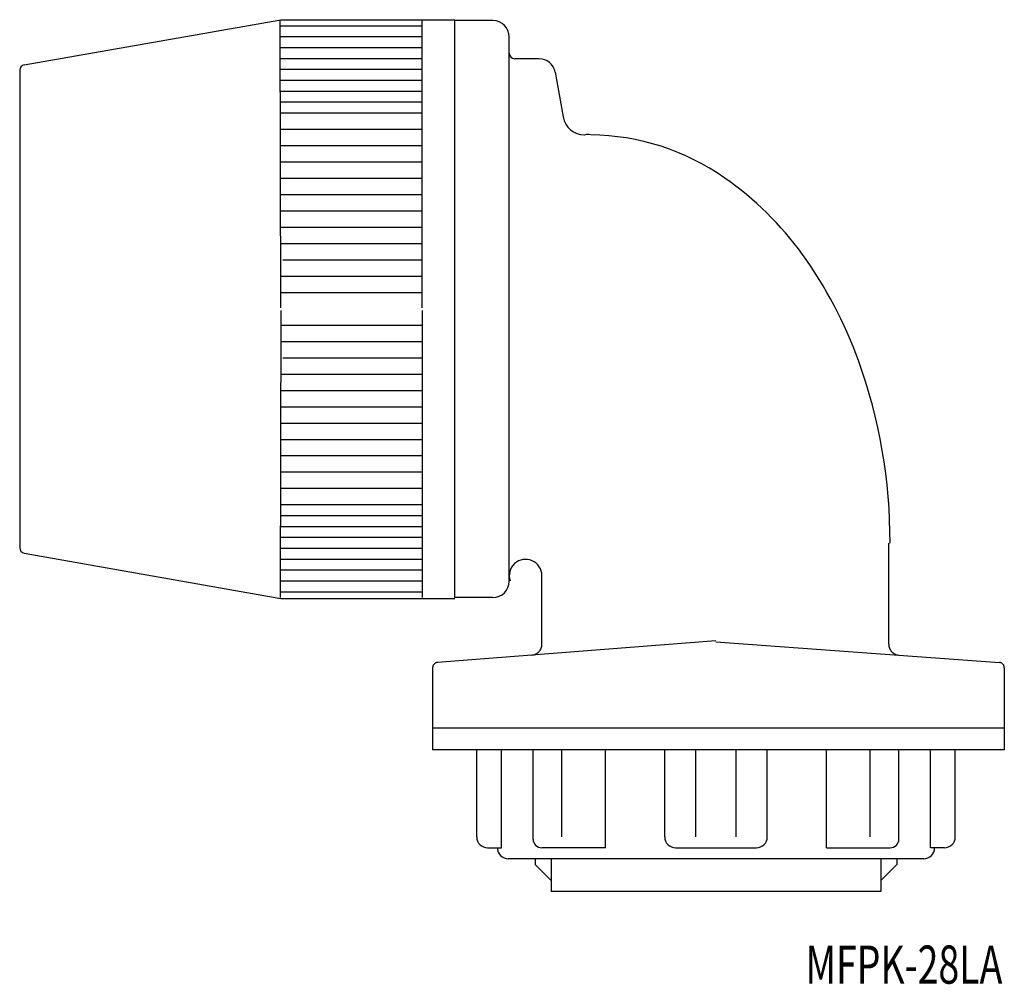
# Model space of a CAD drawing. Extents: x 186.7 to 277.2, y 218.5 to 307.2.
import ezdxf
from ezdxf.enums import TextEntityAlignment as Align

# ---------------------------------------------------------------- set-up
doc = ezdxf.new("R2010")
doc.units = 0
doc.linetypes.add('CENTER', pattern=[50.8, 31.75, -6.35, 6.35, -6.35])
doc.layers.add('1', color=7, linetype='CONTINUOUS')
doc.styles.add('MDRAFSTD', font='TXT', dxfattribs={"bigfont": 'BIGFONT'})

msp = doc.modelspace()

# ---------------------------------------------------------------- linework, layer by layer
at = {"layer": '1', "color": 7, "linetype": 'CONTINUOUS'}
for p, q in [((187.13, 303.009), (210.716, 307.168)), ((210.716, 280.699), (210.661, 307.08)), ((210.716, 307.168), (226.716, 307.168)), ((223.716, 280.699), (223.716, 307.096)), ((230.216, 307.08), (226.716, 307.08)), ((226.716, 254.08), (226.716, 307.08)), ((223.716, 306.58), (210.716, 306.58)), ((223.716, 305.58), (210.664, 305.58)), ((231.716, 255.58), (231.716, 305.58)), ((223.716, 304.58), (210.716, 304.58)), ((223.716, 303.58), (210.716, 303.58)), ((234.458, 303.58), (232.216, 303.58)), ((186.716, 302.517), (186.716, 258.643)), ((223.716, 302.58), (210.67, 302.58)), ((235.935, 302.34), (236.659, 298.233)), ((223.716, 301.58), (210.716, 301.58)), ((223.716, 300.58), (210.716, 300.58)), ((223.716, 299.58), (210.677, 299.58)), ((223.716, 298.58), (210.716, 298.58)), ((223.716, 297.08), (210.716, 297.08)), ((223.716, 295.58), (210.716, 295.58)), ((223.716, 294.08), (210.716, 294.08)), ((223.716, 292.58), (210.691, 292.58)), ((223.716, 291.08), (210.716, 291.08)), ((223.716, 289.58), (210.716, 289.58)), ((223.716, 288.08), (210.716, 288.08)), ((223.716, 286.58), (210.716, 286.58)), ((223.716, 285.08), (210.912, 285.08)), ((223.716, 283.58), (210.716, 283.58)), ((223.716, 282.08), (210.716, 282.08)), ((210.716, 280.461), (210.661, 254.08)), ((223.716, 280.461), (223.716, 254.063)), ((223.716, 279.08), (210.716, 279.08)), ((223.716, 277.58), (210.716, 277.58)), ((223.716, 276.08), (210.912, 276.08)), ((223.716, 274.58), (210.716, 274.58)), ((223.716, 273.08), (210.716, 273.08)), ((223.716, 271.58), (210.716, 271.58)), ((223.716, 270.08), (210.716, 270.08)), ((223.716, 268.58), (210.691, 268.58)), ((223.716, 267.08), (210.716, 267.08)), ((223.716, 265.58), (210.716, 265.58)), ((223.716, 264.08), (210.716, 264.08)), ((223.716, 262.58), (210.716, 262.58)), ((266.592, 262.644), (266.592, 262.88)), ((223.716, 261.58), (210.677, 261.58)), ((223.716, 260.58), (210.716, 260.58)), ((223.716, 259.58), (210.716, 259.58)), ((266.592, 249.784), (266.592, 259.08)), ((187.13, 258.151), (210.716, 253.992)), ((223.716, 258.58), (210.67, 258.58)), ((223.716, 257.58), (210.716, 257.58)), ((223.716, 256.58), (210.716, 256.58)), ((223.716, 255.58), (210.664, 255.58)), ((234.716, 249.784), (234.716, 256.08)), ((223.716, 254.58), (210.716, 254.58)), ((210.716, 253.992), (226.716, 253.992)), ((230.216, 254.08), (226.716, 254.08)), ((250.716, 250.088), (225.123, 248.12)), ((250.716, 249.998), (276.76, 248.12)), ((224.666, 247.622), (224.666, 240.08)), ((277.216, 247.622), (277.216, 240.08)), ((277.216, 242.08), (224.666, 242.08)), ((277.216, 240.08), (224.666, 240.08)), ((228.721, 232.08), (228.721, 240.08)), ((230.986, 231.08), (230.986, 240.08)), ((233.904, 231.88), (233.904, 240.08)), ((236.538, 232.08), (236.538, 240.08)), ((240.571, 231.08), (240.571, 240.08)), ((246.007, 232.08), (246.007, 240.08)), ((248.859, 232.08), (248.859, 240.08)), ((252.573, 232.08), (252.573, 240.08)), ((255.426, 232.08), (255.426, 240.08)), ((260.861, 231.08), (260.861, 240.08)), ((264.895, 232.08), (264.895, 240.08)), ((267.528, 231.88), (267.528, 240.08)), ((270.446, 231.08), (270.446, 240.08)), ((272.711, 232.08), (272.711, 240.08)), ((229.721, 231.08), (230.986, 231.08)), ((240.571, 231.08), (234.704, 231.08)), ((247.007, 231.08), (254.426, 231.08)), ((260.861, 231.08), (266.728, 231.08)), ((271.711, 231.08), (270.446, 231.08)), ((269.812, 230.08), (231.621, 230.08)), ((234.092, 230.08), (234.092, 229.559)), ((235.571, 230.08), (235.571, 227.08)), ((265.862, 230.08), (265.862, 227.08)), ((267.341, 230.08), (267.341, 229.559)), ((234.092, 229.559), (235.571, 228.08)), ((267.341, 229.559), (265.862, 228.08)), ((265.862, 227.08), (235.571, 227.08))]:
    msp.add_line(p, q, dxfattribs=at)
for centre, radius, start, end in [((230.216, 305.58), 1.5, 0, 90), ((232.216, 304.08), 0.5, 180, 270), ((234.458, 302.08), 1.5, 10, 90), ((187.216, 302.517), 0.5, 100, 180), ((238.629, 298.58), 2, 190, 270), ((238.936, 295.631), 0.99, 73.56969, 108.0992), ((238.996, 274.815), 21.766, 54.89131, 89.42082), ((234.554, 268.216), 29.72, 35.78933, 55.20156), ((226.69, 262.463), 39.463, 19.83017, 35.88782), ((217.72, 259.234), 48.997, 359.81941, 19.8236), ((187.216, 258.643), 0.5, 180, 260), ((233.216, 256.08), 1.5, 0, 198.43495), ((230.216, 255.58), 1.5, 270, 0), ((229.721, 232.08), 1, 180, 270), ((234.704, 231.88), 0.8, 180, 270), ((247.007, 232.08), 1, 180, 270), ((254.426, 232.08), 1, 270, 0), ((266.728, 231.88), 0.8, 270, 0), ((271.711, 232.08), 1, 270, 0), ((231.621, 231.08), 1, 180, 270), ((269.812, 231.08), 1, 270, 0)]:
    msp.add_arc(centre, radius, start, end, dxfattribs=at)
at = {"layer": '1', "color": 7, "linetype": 'CENTER'}
for centre, radius, start, end in [((233.716, 249.784), 1, 275, 0), ((267.592, 249.784), 1, 180, 265), ((225.166, 247.622), 0.5, 95, 180), ((276.716, 247.622), 0.5, 0, 85)]:
    msp.add_arc(centre, radius, start, end, dxfattribs=at)

# ---------------------------------------------------------------- texts
at = {"layer": '1', "color": 7, "linetype": 'CONTINUOUS', "style": 'MDRAFSTD', "oblique": 15, "width": 0.881934}
msp.add_text('MFPK-28LA', height=3.5, dxfattribs=at).set_placement((258.95, 218.6), (277.038, 218.6), align=Align.FIT)

doc.saveas('drawing.dxf')
